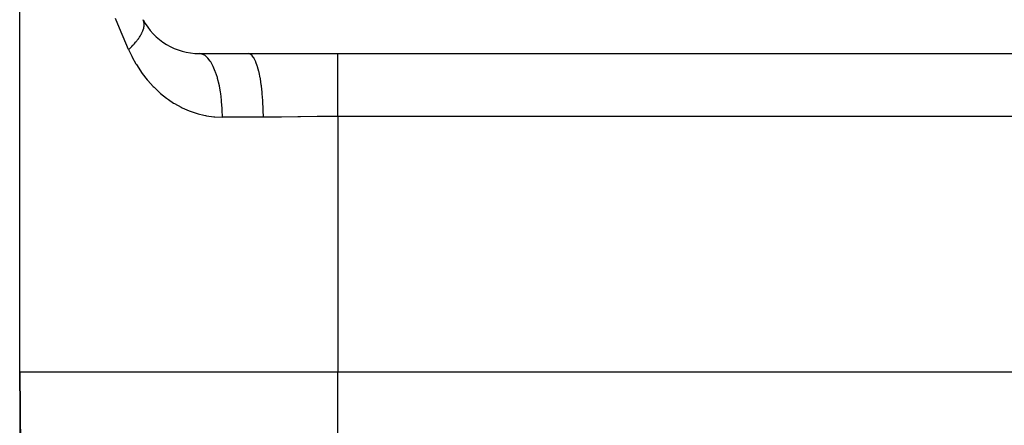
# Model space of a CAD drawing. Extents: x 24 to 1814, y -1194 to 406.
# Drawn here: x 1103 to 1149, y -686 to -667 of the extents above; entities that cross this region are included whole.
import ezdxf

# ---------------------------------------------------------------- set-up
doc = ezdxf.new("R2010")
doc.units = 0
doc.linetypes.add('DASHED', pattern=[11.05, 8.7, -2.35])
doc.layers.get('0').update_dxf_attribs({"linetype": 'CONTINUOUS'})
doc.layers.add('NEVIDI', color=4, linetype='DASHED')

msp = doc.modelspace()

# ---------------------------------------------------------------- linework, layer by layer
at = {"color": 2}
for p, q in [((1103, -683.906049), (1103, -643.906049)), ((1103, -683.906049), (1103, -643.906049)), ((1111.466881, -668.906049), (1113.786925, -668.906049)), ((1113.786929, -668.906049), (1118, -668.906049)), ((1118, -668.906049), (1328, -668.906049)), ((1102.999927, -683.906049), (1103, -723.906049)), ((1102.999927, -683.906049), (1103, -723.906049)), ((1103, -683.906049), (1103.161676, -702.432229)), ((1103.161676, -702.432229), (1103, -683.906049)), ((1328, -683.906049), (1118, -683.906049))]:
    msp.add_line(p, q, dxfattribs=at)
msp.add_arc((1111.466881, -665.906049), 3, 207.910068, 270, dxfattribs=at)
at = {"layer": 'NEVIDI', "color": 7, "linetype": 'CONTINUOUS'}
for p, q in [((1107.78558, -667.90074), (1107.514947, -667.250125)), ((1108.825401, -667.329519), (1108.816746, -667.312042)), ((1108.831367, -667.342874), (1108.825401, -667.329519)), ((1108.843339, -667.37423), (1108.831367, -667.342874)), ((1108.846654, -667.384422), (1108.843339, -667.37423)), ((1108.847854, -667.388331), (1108.846654, -667.384422)), ((1108.850643, -667.397944), (1108.847854, -667.388331)), ((1108.856485, -667.421291), (1108.850643, -667.397944)), ((1108.859539, -667.436105), (1108.856485, -667.421291)), ((1108.864832, -667.470679), (1108.859539, -667.436105)), ((1108.865606, -667.477668), (1108.864832, -667.470679)), ((1108.866424, -667.486236), (1108.865606, -667.477668)), ((1108.866929, -667.492451), (1108.866424, -667.486236)), ((1108.868362, -667.522289), (1108.866929, -667.492451)), ((1108.868479, -667.538469), (1108.868362, -667.522289)), ((1107.876678, -668.114838), (1107.78558, -667.90074)), ((1108.724183, -668.003284), (1108.748663, -667.957448)), ((1108.748663, -667.957448), (1108.755655, -667.943662)), ((1108.755655, -667.943662), (1108.758717, -667.937511)), ((1108.758717, -667.937511), (1108.764903, -667.924864)), ((1108.764903, -667.924864), (1108.77998, -667.892636)), ((1108.77998, -667.892636), (1108.788607, -667.873149)), ((1108.788607, -667.873149), (1108.806627, -667.829294)), ((1108.806627, -667.829294), (1108.809695, -667.821307)), ((1108.809695, -667.821307), (1108.813817, -667.810287)), ((1108.813817, -667.810287), (1108.816351, -667.803334)), ((1108.816351, -667.803334), (1108.828547, -667.767572)), ((1108.828547, -667.767572), (1108.834297, -667.749053)), ((1108.834297, -667.749053), (1108.845732, -667.707481)), ((1108.845732, -667.707481), (1108.846392, -667.704823)), ((1108.846392, -667.704823), (1108.850013, -667.689541)), ((1108.850013, -667.689541), (1108.850404, -667.687813)), ((1108.850404, -667.687813), (1108.858128, -667.649192)), ((1108.858128, -667.649192), (1108.860949, -667.63181)), ((1108.860949, -667.63181), (1108.865511, -667.594959)), ((1108.865511, -667.594959), (1108.865717, -667.592795)), ((1108.865717, -667.592795), (1108.866859, -667.579019)), ((1108.866859, -667.579019), (1108.867071, -667.576)), ((1108.867071, -667.576), (1108.868479, -667.538469)), ((1108.137317, -668.71456), (1107.876678, -668.114838)), ((1108.374922, -668.475035), (1108.39376, -668.454203)), ((1108.39376, -668.454203), (1108.404442, -668.442243)), ((1108.404442, -668.442243), (1108.423786, -668.420295)), ((1108.423786, -668.420295), (1108.466435, -668.3705)), ((1108.466435, -668.3705), (1108.484549, -668.348711)), ((1108.484549, -668.348711), (1108.493633, -668.33763)), ((1108.493633, -668.33763), (1108.510233, -668.317096)), ((1108.510233, -668.317096), (1108.52431, -668.299381)), ((1108.52431, -668.299381), (1108.541148, -668.277805)), ((1108.541148, -668.277805), (1108.577983, -668.228986)), ((1108.577983, -668.228986), (1108.593474, -668.207719)), ((1108.593474, -668.207719), (1108.597112, -668.202655)), ((1108.597112, -668.202655), (1108.611334, -668.182592)), ((1108.611334, -668.182592), (1108.627334, -668.159477)), ((1108.627334, -668.159477), (1108.641496, -668.138498)), ((1108.641496, -668.138498), (1108.672296, -668.090948)), ((1108.672296, -668.090948), (1108.684623, -668.071077)), ((1108.684623, -668.071077), (1108.685112, -668.070279)), ((1108.685112, -668.070279), (1108.696403, -668.051575)), ((1108.696403, -668.051575), (1108.712737, -668.023607)), ((1108.712737, -668.023607), (1108.724183, -668.003284)), ((1108.137317, -668.71456), (1108.282399, -669.021372)), ((1108.137318, -668.714553), (1108.141775, -668.710389)), ((1108.141775, -668.710389), (1108.1951, -668.659711)), ((1108.1951, -668.659711), (1108.217928, -668.637506)), ((1108.217928, -668.637506), (1108.24171, -668.614025)), ((1108.24171, -668.614025), (1108.262681, -668.593013)), ((1108.262681, -668.593013), (1108.268717, -668.58691)), ((1108.268717, -668.58691), (1108.290421, -668.564752)), ((1108.290421, -668.564752), (1108.338529, -668.514387)), ((1108.338529, -668.514387), (1108.359076, -668.492309)), ((1108.359076, -668.492309), (1108.374922, -668.475035)), ((1111.569068, -668.91929), (1111.466881, -668.906049)), ((1111.57157, -668.919947), (1111.569068, -668.91929)), ((1111.593463, -668.92639), (1111.57157, -668.919947)), ((1113.852824, -668.91929), (1113.786925, -668.906049)), ((1113.868556, -668.926391), (1113.852824, -668.91929)), ((1118, -668.969902), (1118, -668.906049)), ((1108.282399, -669.021372), (1108.30955, -669.074445)), ((1108.30955, -669.074445), (1108.482151, -669.385677)), ((1108.482151, -669.385677), (1108.50328, -669.421018)), ((1111.713226, -668.983837), (1111.593463, -668.92639)), ((1111.715202, -668.985106), (1111.713226, -668.983837)), ((1111.736526, -668.999494), (1111.715202, -668.985106)), ((1111.853018, -669.101026), (1111.736526, -668.999494)), ((1111.854465, -669.102541), (1111.853018, -669.101026)), ((1111.874851, -669.124586), (1111.854465, -669.102541)), ((1111.985814, -669.268667), (1111.874851, -669.124586)), ((1111.986654, -669.269923), (1111.985814, -669.268667)), ((1112.005876, -669.299391), (1111.986654, -669.269923)), ((1112.109253, -669.483736), (1112.005876, -669.299391)), ((1113.87258, -668.928453), (1113.868556, -668.926391)), ((1113.945789, -668.983837), (1113.87258, -668.928453)), ((1113.960852, -668.999535), (1113.945789, -668.983837)), ((1113.96476, -669.003855), (1113.960852, -668.999535)), ((1114.035938, -669.101027), (1113.96476, -669.003855)), ((1114.050018, -669.124586), (1114.035938, -669.101027)), ((1114.053786, -669.131146), (1114.050018, -669.124586)), ((1114.121575, -669.268667), (1114.053786, -669.131146)), ((1114.134512, -669.299391), (1114.121575, -669.268667)), ((1114.138014, -669.307972), (1114.134512, -669.299391)), ((1114.201178, -669.483737), (1114.138014, -669.307972)), ((1118, -668.969968), (1118, -668.969902)), ((1118, -668.974012), (1118, -668.969968)), ((1118, -669.08468), (1118, -668.974012)), ((1118, -669.090535), (1118, -669.08468)), ((1118, -669.101327), (1118, -669.090535)), ((1118, -669.239144), (1118, -669.101327)), ((1118, -669.246666), (1118, -669.239144)), ((1118, -669.282258), (1118, -669.246666)), ((1118, -669.431113), (1118, -669.282258)), ((1108.50328, -669.421018), (1108.533202, -669.470152)), ((1108.533202, -669.470152), (1108.745819, -669.791845)), ((1108.745819, -669.791845), (1108.77862, -669.837669)), ((1108.77862, -669.837669), (1109.009793, -670.136175)), ((1112.109638, -669.484512), (1112.109253, -669.483736)), ((1112.127219, -669.52069), (1112.109638, -669.484512)), ((1112.221135, -669.742386), (1112.127219, -669.52069)), ((1112.236815, -669.784727), (1112.221135, -669.742386)), ((1112.319125, -670.038847), (1112.236815, -669.784727)), ((1114.212764, -669.520691), (1114.201178, -669.483737)), ((1114.215966, -669.531188), (1114.212764, -669.520691)), ((1114.273329, -669.742389), (1114.215966, -669.531188)), ((1114.283441, -669.78473), (1114.273329, -669.742389)), ((1114.286297, -669.797003), (1114.283441, -669.78473)), ((1114.33676, -670.040139), (1114.286297, -669.797003)), ((1118, -669.44019), (1118, -669.431113)), ((1118, -669.509385), (1118, -669.44019)), ((1118, -669.657715), (1118, -669.509385)), ((1118, -669.668223), (1118, -669.657715)), ((1118, -669.778645), (1118, -669.668223)), ((1118, -669.915807), (1118, -669.778645)), ((1109.009793, -670.136175), (1109.045554, -670.178869)), ((1109.045554, -670.178869), (1109.295844, -670.455229)), ((1112.319496, -670.040134), (1112.319125, -670.038847)), ((1112.332651, -670.086696), (1112.319496, -670.040134)), ((1112.401917, -670.368787), (1112.332651, -670.086696)), ((1114.345243, -670.086701), (1114.33676, -670.040139)), ((1114.347691, -670.100492), (1114.345243, -670.086701)), ((1114.390266, -670.371335), (1114.347691, -670.100492)), ((1118, -669.927597), (1118, -669.915807)), ((1118, -670.085238), (1118, -669.927597)), ((1118, -670.201718), (1118, -670.085238)), ((1118, -670.214607), (1118, -670.201718)), ((1118, -670.423686), (1118, -670.214607)), ((1109.295844, -670.455229), (1109.334385, -670.494586)), ((1109.334385, -670.494586), (1109.601056, -670.746247)), ((1109.601056, -670.746247), (1109.641763, -670.781683)), ((1112.402467, -670.37133), (1112.401917, -670.368787)), ((1112.412963, -670.420978), (1112.402467, -670.37133)), ((1112.467988, -670.726177), (1112.412963, -670.420978)), ((1112.468598, -670.730112), (1112.467988, -670.726177)), ((1112.476416, -670.78201), (1112.468598, -670.730112)), ((1114.397036, -670.420993), (1114.390266, -670.371335)), ((1114.399032, -670.436062), (1114.397036, -670.420993)), ((1114.432912, -670.730116), (1114.399032, -670.436062)), ((1114.437955, -670.782029), (1114.432912, -670.730116)), ((1118, -670.511302), (1118, -670.423686)), ((1118, -670.525121), (1118, -670.511302)), ((1118, -670.787999), (1118, -670.525121)), ((1109.641763, -670.781683), (1109.92187, -671.006094)), ((1109.92187, -671.006094), (1109.964557, -671.037488)), ((1109.964557, -671.037488), (1110.017068, -671.07515)), ((1110.017068, -671.07515), (1110.258894, -671.235546)), ((1110.258894, -671.235546), (1110.303696, -671.263005)), ((1112.516166, -671.10466), (1112.476416, -670.78201)), ((1112.516706, -671.110052), (1112.516166, -671.10466)), ((1112.521817, -671.163116), (1112.516706, -671.110052)), ((1112.545584, -671.497383), (1112.521817, -671.163116)), ((1114.439463, -670.798098), (1114.437955, -670.782029)), ((1114.463936, -671.110053), (1114.439463, -670.798098)), ((1114.46722, -671.162919), (1114.463936, -671.110053)), ((1114.468213, -671.17971), (1114.46722, -671.162919)), ((1114.482787, -671.504553), (1114.468213, -671.17971)), ((1118, -670.84031), (1118, -670.787999)), ((1118, -670.854851), (1118, -670.84031)), ((1118, -671.171689), (1118, -670.854851)), ((1118, -671.183859), (1118, -671.171689)), ((1118, -671.198937), (1118, -671.183859)), ((1118, -671.537012), (1118, -671.198937)), ((1110.303696, -671.263005), (1110.612532, -671.434356)), ((1110.612532, -671.434356), (1110.659593, -671.457822)), ((1110.659593, -671.457822), (1110.982855, -671.601423)), ((1110.982855, -671.601423), (1111.031671, -671.620535)), ((1111.031671, -671.620535), (1111.363673, -671.733263)), ((1112.545939, -671.504554), (1112.545584, -671.497383)), ((1112.548352, -671.557303), (1112.545939, -671.504554)), ((1112.555729, -671.897492), (1112.548352, -671.557303)), ((1114.484344, -671.557329), (1114.482787, -671.504553)), ((1114.484804, -671.574533), (1114.484344, -671.557329)), ((1114.489104, -671.906049), (1114.484804, -671.574533)), ((1118, -671.552401), (1118, -671.537012)), ((1118, -671.567573), (1118, -671.552401)), ((1118, -671.864089), (1118, -671.567573)), ((1111.363673, -671.733263), (1111.413319, -671.747589)), ((1111.413319, -671.747589), (1111.678978, -671.813437)), ((1111.678978, -671.813437), (1111.754065, -671.828798)), ((1111.754065, -671.828798), (1111.804763, -671.838367)), ((1111.804763, -671.838367), (1112.154311, -671.886966)), ((1112.154311, -671.886966), (1112.206512, -671.891648)), ((1112.206512, -671.891648), (1112.555734, -671.906049)), ((1112.555734, -671.906049), (1112.555729, -671.897492)), ((1114.489104, -671.906049), (1112.555734, -671.906049)), ((1115.222454, -671.900252), (1114.489104, -671.906049)), ((1115.276364, -671.899471), (1115.222454, -671.900252)), ((1115.337175, -671.89855), (1115.276364, -671.899471)), ((1116.120762, -671.884599), (1115.337175, -671.89855)), ((1116.236994, -671.882489), (1116.120762, -671.884599)), ((1117.022589, -671.870459), (1116.236994, -671.882489)), ((1117.138573, -671.869118), (1117.022589, -671.870459)), ((1117.154642, -671.868943), (1117.138573, -671.869118)), ((1117.922453, -671.864134), (1117.154642, -671.868943)), ((1118, -671.864089), (1117.922453, -671.864134)), ((1118, -671.864089), (1118, -683.906049)), ((1328, -671.864089), (1118, -671.864089)), ((1118, -683.906049), (1103, -683.906049)), ((1118, -702.432229), (1118, -683.906049))]:
    msp.add_line(p, q, dxfattribs=at)

doc.saveas('drawing.dxf')
